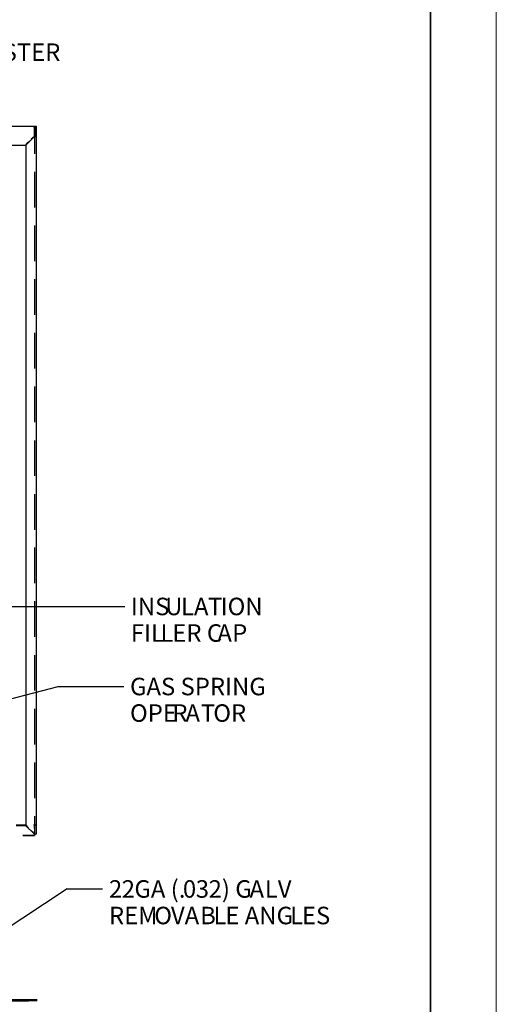
# Model space of a CAD drawing. Units: inches. Extents: x 0 to 11, y 0 to 11.2.
# Drawn here: x 9.1 to 11, y 2.3 to 6.2 of the extents above; entities that cross this region are included whole.
import ezdxf

# ---------------------------------------------------------------- set-up
doc = ezdxf.new("R2010")
doc.units = ezdxf.units.IN
doc.header["$MEASUREMENT"] = 0
doc.layers.add('Layer 1', color=7, linetype='Continuous')

# ---------------------------------------------------------------- blocks, each defined once
blk = doc.blocks.new('block 2')
at = {"layer": 'Layer 1', "lineweight": 0}
blk.add_lwpolyline([(0, 0), (11, 0), (11, 8.5), (0, 8.5), (0, 0)], dxfattribs=at)
blk = doc.blocks.new('block 4')
at = {"layer": 'Layer 1', "lineweight": 0}
blk.add_lwpolyline([(0, 0), (11, 0), (11, 8.5), (0, 8.5), (0, 0)], dxfattribs=at)
blk = doc.blocks.new('block 5')
at = {"layer": 'Layer 1', "lineweight": 0}
blk.add_lwpolyline([(0, 0), (11, 0), (11, 8.5), (0, 8.5), (0, 0)], dxfattribs=at)

msp = doc.modelspace()

# ---------------------------------------------------------------- linework, layer by layer
at = {"layer": 'Layer 1', "color": 7, "lineweight": 35}
for points in [[(0.2569, 0.2569), (10.7431, 0.2569), (10.7431, 8.2431), (0.2569, 8.2431), (0.2569, 0.2569)], [(9.1511, 2.9649), (9.1972, 2.9649)]]:
    msp.add_lwpolyline(points, dxfattribs=at)
at = {"layer": 'Layer 1', "color": 7, "lineweight": 25}
for points in [[(8.6401, 5.7347), (9.2029, 5.7347)], [(9.1955, 5.7306), (9.1964, 5.7331)], [(9.1964, 5.7339), (9.1972, 5.7356)], [(9.1964, 5.7323), (9.1964, 5.7331)], [(9.1972, 5.7347), (9.1972, 5.7356)], [(9.1972, 5.7347), (9.1972, 5.7356)], [(9.1972, 5.7347), (9.1972, 5.7356)], [(9.1972, 5.7347), (9.1972, 5.701)], [(9.2029, 5.7347), (9.2029, 5.6582)], [(9.1955, 5.6928), (9.1618, 5.6607)], [(9.1626, 5.6607), (9.1955, 5.6936), (9.1972, 5.6969)], [(9.1955, 5.6936), (9.184, 5.6837)], [(9.1848, 5.6829), (9.1955, 5.6944)], [(9.1964, 5.729), (9.1964, 5.7282), (9.1947, 5.7282)], [(9.1972, 5.729), (9.1947, 5.729)], [(9.1972, 5.701), (9.1972, 5.6985), (9.1947, 5.6928)], [(9.1964, 5.6944), (9.1947, 5.6936)], [(9.1955, 5.729), (9.1955, 5.7298)], [(9.1955, 5.7282), (9.1955, 5.7298)], [(9.1955, 5.7282), (9.1964, 5.7298)], [(9.1955, 5.7282), (9.1955, 5.729)], [(9.1955, 5.7282), (9.1955, 5.729)], [(9.1972, 5.729), (9.1955, 5.729)], [(9.198, 5.729), (9.1955, 5.7282)], [(9.1972, 5.6961), (9.1955, 5.6944)], [(9.1955, 5.6928), (9.2005, 5.6952)], [(9.1955, 5.6928), (9.1955, 5.6944)], [(9.1955, 5.6928), (9.1955, 5.6944)], [(9.1955, 5.6928), (9.1955, 5.6936)], [(9.1964, 5.729), (9.1972, 5.7306)], [(9.2029, 5.7298), (9.1964, 5.7298)], [(9.1964, 5.729), (9.1964, 5.7298)], [(9.1964, 5.729), (9.1964, 5.7298)], [(9.1964, 5.6944), (9.1964, 5.6961)], [(9.1972, 5.6961), (9.1972, 5.7306)], [(9.1972, 5.7298), (9.1972, 5.7306)], [(9.1972, 5.7298), (9.1972, 5.7306)], [(9.1972, 5.7298), (9.1972, 5.7306)], [(9.1972, 5.729), (9.1972, 5.7298)], [(9.1972, 5.729), (9.1972, 5.7298)], [(9.1972, 5.701), (9.1972, 5.6961)], [(9.1972, 5.6961), (9.1972, 5.6269)], [(9.2005, 5.7298), (9.1988, 5.7298)], [(9.2013, 5.7298), (9.1997, 5.729)], [(9.2005, 5.6944), (9.2029, 5.6969)], [(9.2029, 5.6961), (9.2029, 5.7306)], [(9.2029, 5.6961), (9.2029, 2.9698)], [(8.6047, 5.6607), (9.1626, 5.6607)], [(9.0696, 5.6615), (9.1626, 5.6615)], [(9.1733, 5.6722), (9.1618, 5.6615)], [(9.1626, 5.6615), (9.1725, 5.6722)], [(9.1626, 5.6607), (9.1626, 5.6623)], [(9.1626, 5.6607), (9.1626, 5.6623)], [(9.1626, 5.6607), (9.1626, 5.6615)], [(9.1626, 5.6607), (9.1626, 3.0027)], [(9.2029, 5.58), (9.2029, 5.427)], [(9.1972, 5.5562), (9.1972, 5.4179)], [(9.1972, 5.3472), (9.1972, 5.2081)], [(9.2029, 5.3488), (9.2029, 5.1949)], [(9.1972, 5.1373), (9.1972, 4.9982)], [(9.2029, 5.1176), (9.2029, 4.9637)], [(9.1972, 4.9275), (9.1972, 4.7884)], [(9.2029, 4.8855), (9.2029, 4.7324)], [(9.1972, 4.7176), (9.1972, 4.5786)], [(9.2029, 4.6543), (9.2029, 4.5769)], [(9.1972, 4.5078), (9.1972, 4.3687)], [(9.1972, 4.298), (9.1972, 4.1589)], [(9.1972, 4.0889), (9.1972, 3.9499)], [(8.6401, 3.8594), (9.5494, 3.8594)], [(9.1972, 3.8791), (9.1972, 3.74)], [(9.1972, 3.6693), (9.1972, 3.5302)], [(8.8787, 3.4397), (9.2893, 3.5466)], [(9.2894, 3.5467), (9.5453, 3.5467)], [(9.1972, 3.4594), (9.1972, 3.3203)], [(9.1972, 3.2496), (9.1972, 3.1105)], [(9.1972, 3.0398), (9.1972, 2.9698)], [(9.1626, 3.0044), (9.1256, 3.0044)], [(9.1626, 3.0027), (9.1256, 3.0027)], [(9.1733, 2.9937), (9.1618, 3.0052)], [(9.1955, 2.9706), (9.1618, 3.0035)], [(9.1626, 3.0027), (9.1626, 3.0052)], [(9.1626, 3.0044), (9.1626, 3.0052)], [(9.1626, 3.0044), (9.1725, 2.9937)], [(9.1626, 3.0027), (9.1955, 2.9706)], [(9.1964, 3.0052), (9.1947, 3.0052)], [(9.1955, 3.0052), (9.1955, 3.0077)], [(9.1955, 3.006), (9.1955, 3.0077)], [(9.1955, 3.0052), (9.1955, 3.0068)], [(9.1955, 3.0068), (9.1964, 3.0068)], [(9.1955, 3.0044), (9.1955, 3.006)], [(9.1955, 3.006), (9.1955, 3.0052), (9.1964, 3.0052), (9.1964, 3.006)], [(9.1972, 3.0035), (9.1955, 3.0052)], [(9.1964, 3.0044), (9.1964, 3.006)], [(9.1964, 3.0044), (9.1964, 3.0052)], [(9.1964, 3.0052), (9.1972, 3.0044), (9.1972, 3.0052)], [(9.1988, 3.0035), (9.1964, 3.0035)], [(9.1964, 3.0027), (9.1964, 3.0035)], [(9.1964, 3.0011), (9.1964, 3.0035)], [(9.1972, 3.0035), (9.1972, 3.0044)], [(9.1972, 3.0035), (9.1972, 3.0044)], [(9.1972, 3.0035), (9.1972, 3.0044)], [(9.1972, 3.0035), (9.1972, 3.0044)], [(9.1972, 2.992), (9.1972, 3.0044)], [(9.1972, 2.9986), (9.1972, 3.0002)], [(9.198, 3.006), (9.1997, 3.006), (9.2005, 3.0052), (9.1988, 3.0052)], [(9.2029, 3.0035), (9.2005, 3.0035)], [(9.2021, 3.0044), (9.2029, 3.0035)], [(9.1955, 2.9714), (9.184, 2.983)], [(9.1848, 2.9821), (9.1955, 2.9714)], [(9.1964, 2.9714), (9.1947, 2.9714)], [(9.2005, 2.9698), (9.1947, 2.9706)], [(9.1955, 2.9706), (9.1955, 2.9723)], [(9.1955, 2.9706), (9.1955, 2.9723)], [(9.1955, 2.9706), (9.1955, 2.9714)], [(9.1955, 2.9714), (9.1972, 2.9698), (9.1972, 2.9706)], [(9.1955, 2.9706), (9.1972, 2.9665), (9.1972, 2.9649)], [(9.1972, 2.9994), (9.1972, 2.9986)], [(9.1972, 2.9986), (9.1972, 2.9994)], [(9.1972, 2.9698), (9.1972, 2.9813)], [(9.1972, 2.9698), (9.1972, 2.9706)], [(9.1972, 2.9649), (9.1972, 2.9706)], [(9.1972, 2.9698), (9.1972, 2.9706)], [(9.2029, 2.9698), (9.1997, 2.9698)], [(9.0614, 2.5847), (9.3239, 2.7567)], [(9.3239, 2.7559), (9.463, 2.7559)], [(8.9898, 2.3238), (9.1741, 2.3238)], [(8.9898, 2.3189), (9.1741, 2.3189)], [(9.2062, 2.3189), (9.1733, 2.3189)], [(9.1741, 2.3189), (9.1741, 2.3246)], [(9.1741, 2.3238), (9.2062, 2.3238)], [(9.2062, 2.3189), (9.2062, 2.3246)]]:
    msp.add_lwpolyline(points, dxfattribs=at)
for points in [[(9.1972, 5.7298), (9.1972, 5.7298), (9.1972, 5.729), (9.1972, 5.729), (9.1972, 5.729), (9.1972, 5.7298), (9.1972, 5.7298)], [(9.1972, 3.0044), (9.1972, 3.0044), (9.1972, 3.0035), (9.1972, 3.0035), (9.1972, 3.0035), (9.1972, 3.0044), (9.1972, 3.0044)]]:
    msp.add_open_spline(points, degree=3, knots=[0, 0, 0, 0, 1, 1, 1, 2, 2, 2, 2], dxfattribs=at)

# ---------------------------------------------------------------- block references
at = {"layer": 'Layer 1'}
for name in ['block 2', 'block 4', 'block 5']:
    msp.add_blockref(name, (0, 0), dxfattribs=at)

# ---------------------------------------------------------------- texts
at = {"layer": 'Layer 1', "color": 7, "char_height": 0.068316, "attachment_point": 7}
for s, insert in [('\\fArial|b0|i0|c0|p34;\\W1; BAKED ENAMEL POLYESTER', (8.0694, 5.9901)), ('\\fArial|b0|i0|c0|p34;\\W1;INS', (9.5732, 3.8248)), ('\\fArial|b0|i0|c0|p34;\\W1;U', (9.7074, 3.8248)), ('\\fArial|b0|i0|c0|p34;\\W1;LA', (9.7689, 3.8248)), ('\\fArial|b0|i0|c0|p34;\\W1;T', (9.8747, 3.8248)), ('\\fArial|b0|i0|c0|p34;\\W1;ION ', (9.9237, 3.8248)), ('\\fArial|b0|i0|c0|p34;\\W1;FIL', (9.5732, 3.7211)), ('\\fArial|b0|i0|c0|p34;\\W1;L', (9.6888, 3.7211)), ('\\fArial|b0|i0|c0|p34;\\W1;ER C', (9.735, 3.7211)), ('\\fArial|b0|i0|c0|p34;\\W1;A', (9.9108, 3.7211)), ('\\fArial|b0|i0|c0|p34;\\W1;P', (9.9688, 3.7211)), ('\\fArial|b0|i0|c0|p34;\\W1;GAS SPRING ', (9.5699, 3.5121)), ('\\fArial|b0|i0|c0|p34;\\W1;OPE', (9.5699, 3.4084)), ('\\fArial|b0|i0|c0|p34;\\W1;R', (9.7352, 3.4084)), ('\\fArial|b0|i0|c0|p34;\\W1;A', (9.7865, 3.4084)), ('\\fArial|b0|i0|c0|p34;\\W1;T', (9.8461, 3.4084)), ('\\fArial|b0|i0|c0|p34;\\W1;OR', (9.8951, 3.4084)), ('\\fArial|b0|i0|c0|p34;\\W1;2', (9.4877, 2.7213)), ('\\fArial|b0|i0|c0|p34;\\W1;2', (9.5377, 2.7213)), ('\\fArial|b0|i0|c0|p34;\\W1;GA (.', (9.5871, 2.7213)), ('\\fArial|b0|i0|c0|p34;\\W1;0', (9.7764, 2.7213)), ('\\fArial|b0|i0|c0|p34;\\W1;3', (9.8267, 2.7213)), ('\\fArial|b0|i0|c0|p34;\\W1;2) G', (9.8768, 2.7213)), ('\\fArial|b0|i0|c0|p34;\\W1;A', (10.0365, 2.7213)), ('\\fArial|b0|i0|c0|p34;\\W1;LV ', (10.0961, 2.7213)), ('\\fArial|b0|i0|c0|p34;\\W1;REM', (9.4877, 2.6176)), ('\\fArial|b0|i0|c0|p34;\\W1;O', (9.6646, 2.6176)), ('\\fArial|b0|i0|c0|p34;\\W1;VA', (9.7297, 2.6176)), ('\\fArial|b0|i0|c0|p34;\\W1;B', (9.8438, 2.6176)), ('\\fArial|b0|i0|c0|p34;\\W1;L', (9.896, 2.6176)), ('\\fArial|b0|i0|c0|p34;\\W1;E ANG', (9.9421, 2.6176)), ('\\fArial|b0|i0|c0|p34;\\W1;L', (10.1949, 2.6176)), ('\\fArial|b0|i0|c0|p34;\\W1;ES', (10.2411, 2.6176))]:
    msp.add_mtext(s, dxfattribs=dict(at, insert=insert))

doc.saveas('drawing.dxf')
